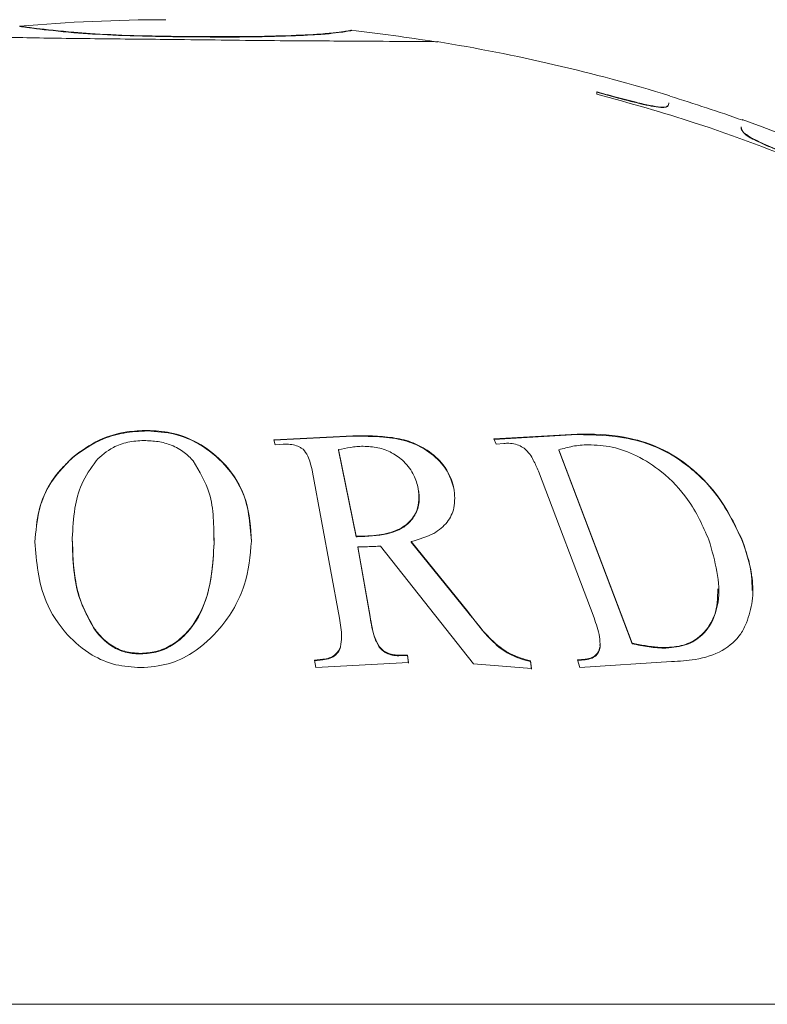
# Model space of a CAD drawing. Units: inches. Extents: x 4.2 to 31.5, y 0.7 to 21.4.
# Drawn here: x 5.4 to 5.6, y 7.8 to 8 of the extents above; entities that cross this region are included whole.
import ezdxf

# ---------------------------------------------------------------- set-up
doc = ezdxf.new("R2010")
doc.units = ezdxf.units.IN
doc.header["$LTSCALE"] = 3
doc.header["$MEASUREMENT"] = 0

msp = doc.modelspace()

# ---------------------------------------------------------------- linework, layer by layer
at = {"color": 7, "linetype": 'Continuous', "lineweight": 15}
for p, q in [((5.381927624030284, 8.008126249858405), (5.381927624030284, 8.00822662803309)), ((5.396000619157267, 8.006538700036144), (5.396000619157267, 8.006639434935842)), ((5.424497702844755, 8.005471001997911), (5.424497702844755, 8.005571978240365)), ((5.468062546387537, 8.007119456959188), (5.468062546387537, 8.007220061068175)), ((5.53172748899942, 7.991061417482334), (5.536408734779705, 7.989809644217508)), ((5.536408734779705, 7.989809644217508), (5.536408734779705, 7.989914298271058)), ((5.548316653733306, 7.987124619129598), (5.548316653733306, 7.987229930785565)), ((5.550452472120562, 7.988198073053724), (5.550452472120562, 7.988303120816005)), ((5.56917689200476, 7.982023985122709), (5.56917689200476, 7.981922459712655)), ((5.571810655993114, 7.979147103427239), (5.571810655993114, 7.979254418569244)), ((5.415044096321833, 7.903152790378128), (5.415044096321833, 7.90328385776137)), ((5.46843208479036, 7.901891206350006), (5.447918197031752, 7.900844577241275)), ((5.447918197031752, 7.900712571717917), (5.46843208479036, 7.901759604997324)), ((5.447918197031752, 7.900844577241275), (5.448206595209288, 7.899491803749097)), ((5.46843208479036, 7.901759604997324), (5.46843208479036, 7.901891206350006)), ((5.526638076253545, 7.902318226114083), (5.505008212938387, 7.901068867769244)), ((5.505008212938387, 7.900936949067675), (5.526638076253545, 7.902186788951036)), ((5.505008212938387, 7.901068867769244), (5.50562262644705, 7.89971161133407)), ((5.526638076253545, 7.902186788951036), (5.526638076253545, 7.902318226114083)), ((5.448206595209288, 7.899491803749097), (5.450325694861613, 7.89966523684786)), ((5.469222045015783, 7.875801627576761), (5.464707986584794, 7.898288413607204)), ((5.464707986584794, 7.898155410468434), (5.464707986584794, 7.898288413607204)), ((5.464707986584794, 7.898155410468434), (5.469222045015783, 7.875659152113652)), ((5.50562262644705, 7.89971161133407), (5.5076288746386, 7.899893935492748)), ((5.540894977464754, 7.848032290346151), (5.521910853952203, 7.89824140264512)), ((5.521910853952203, 7.898108381017732), (5.521910853952203, 7.89824140264512)), ((5.521910853952203, 7.898108381017732), (5.540894977464754, 7.847876075366973)), ((5.395583488863789, 7.896125621465547), (5.395583488863789, 7.89625942727541)), ((5.51660683529579, 7.89270901693644), (5.53103928322376, 7.854635838111535)), ((5.457936898938309, 7.892457055941493), (5.464933689506344, 7.854511369551096)), ((5.432373065076354, 7.873930466138471), (5.432311804756239, 7.875252279022535)), ((5.432377391641998, 7.875252279022535), (5.432377391641998, 7.875402725771759)), ((5.469222045015783, 7.875659152113652), (5.469222045015783, 7.875801627576761)), ((5.471541769487264, 7.875701186493938), (5.471541769487264, 7.875843643000255)), ((5.395570339008765, 7.874572171550797), (5.395570339008765, 7.874431047878757)), ((5.432373065076354, 7.873930466138471), (5.432373065076354, 7.874073725602839)), ((5.472870908914167, 7.854917146343595), (5.469723607063671, 7.873072876547971)), ((5.469723607063671, 7.872929159008383), (5.469723607063671, 7.873072876547971)), ((5.469723607063671, 7.872929159008383), (5.472870908914167, 7.854764579151401)), ((5.475616961126351, 7.873236308847448), (5.499742095629752, 7.84266582110315)), ((5.498287565690877, 7.856255627918502), (5.483541641482979, 7.874393031648871)), ((5.483541641482979, 7.874249917712682), (5.483541641482979, 7.874393031648871)), ((5.483541641482979, 7.874249917712682), (5.498287565690877, 7.856103750196051)), ((5.569584326603932, 7.874440833641346), (5.569584326603932, 7.874583860745616)), ((5.472870908914167, 7.854764579151401), (5.472870908914167, 7.854917146343595)), ((5.498287565690877, 7.856103750196051), (5.498287565690877, 7.856255627918502)), ((5.401200983800132, 7.851817474463905), (5.401200983800132, 7.851971581230623)), ((5.465234626735076, 7.846958829320563), (5.465234626735076, 7.847115543222898)), ((5.475290945795225, 7.84687809354465), (5.475290945795225, 7.847034851514683)), ((5.532606664623408, 7.847011844964431), (5.532540701082882, 7.847656988776023)), ((5.532606664623408, 7.847011844964431), (5.532606664623408, 7.84716852994291)), ((5.540894977464754, 7.847876075366973), (5.540894977464754, 7.848032290346151)), ((5.549697391405183, 7.846736859768684), (5.549697391405183, 7.84689369488742)), ((5.413288629154226, 7.845213763985702), (5.413288629154226, 7.845371435942472)), ((5.482588673591992, 7.844952208301322), (5.480381800581285, 7.844918474669447)), ((5.480381800581285, 7.844760551977077), (5.480381800581285, 7.844918474669447)), ((5.480381800581285, 7.844760551977077), (5.482588673591992, 7.844794304309614)), ((5.482889610820724, 7.843021694897655), (5.482588673591992, 7.844952208301322)), ((5.482588673591992, 7.844794304309614), (5.482588673591992, 7.844952208301322)), ((5.482588673591992, 7.844794304309614), (5.482889610820724, 7.84286271352551)), ((5.46057009968972, 7.843836169762195), (5.458451000037394, 7.843627580495385)), ((5.458451000037394, 7.843627580495385), (5.458751937266127, 7.841688325778416)), ((5.458475247759922, 7.843471326945482), (5.46057009968972, 7.843677644720232)), ((5.458751937266127, 7.841688325778416), (5.482889610820724, 7.843021694897655)), ((5.46057009968972, 7.843677644720232), (5.46057009968972, 7.843836169762195)), ((5.499742095629752, 7.84266582110315), (5.514788957066384, 7.84147244397121)), ((5.514788957066384, 7.84147244397121), (5.514488019837651, 7.843413993670449)), ((5.514488019837651, 7.843255232421226), (5.514488019837651, 7.843413993670449)), ((5.514488019837651, 7.843255232421226), (5.514788957066384, 7.841312587298595)), ((5.528732097803476, 7.843873994698899), (5.526725849611926, 7.843656276324834)), ((5.526725849611926, 7.843656276324834), (5.527340263120587, 7.841708949567656)), ((5.526774240756999, 7.843502905068696), (5.528732097803476, 7.843715490785649)), ((5.527340263120587, 7.841708949567656), (5.551089226088072, 7.843261933215409)), ((5.528732097803476, 7.843715490785649), (5.528732097803476, 7.843873994698899)), ((5.001191209301017, 7.754250553253792), (5.838435910016178, 7.754250553253792))]:
    msp.add_line(p, q, dxfattribs=at)
for centre, radius, start, end in [((5.420795766287576, 7.559921625177138), 0.4500000000000001, 90.12505853141018, 94.9634374110672), ((5.41883135302962, 7.559921625177138), 0.4499000000000012, 80.91307072442812, 83.74006000707143), ((5.41883135302962, 7.559921625177138), 0.4500000000000005, 72.96540375916439, 80.86583654700411), ((5.41883135302962, 7.559921625177138), 0.4499000000000011, 70.41599031442571, 72.952212627906), ((5.41883135302962, 7.559921625177138), 0.4500000000000005, 25.58451896681459, 70.44731223479266)]:
    msp.add_arc(centre, radius, start, end, dxfattribs=at)
for points, knots in [([(5.396000619157267, 8.006639434935842), (5.392311261665146, 8.007000866909031), (5.385832914768568, 8.007635525303304), (5.382480628432379, 8.00821762062179), (5.382113618972157, 8.00822359852205), (5.381927624030284, 8.00822662803309)], [0, 0, 0, 0, 0.3948340009813084, 0.6933108624965278, 0.9999999999999999, 0.9999999999999999, 0.9999999999999999, 0.9999999999999999]), ([(5.381927624030284, 8.008126249858405), (5.382170460087425, 8.008115783803815), (5.382583477638661, 8.00809798305261), (5.386242455965959, 8.007492554545085), (5.392284501973319, 8.00690194822765), (5.396000619157267, 8.006538700036144)], [0, 0, 0, 0, 0.3545491298639929, 0.6030200586051104, 1, 1, 1, 1]), ([(5.359457644284913, 8.005711984872459), (5.360375609433756, 8.005696263758704), (5.361949384971973, 8.005669311205777), (5.375960410912012, 8.005371883696952), (5.393257545050847, 8.005062408856887), (5.410749386242765, 8.004887363580973), (5.421340240297802, 8.004782420841082), (5.424702507347643, 8.00474910478228)], [0, 0, 0, 0, 0.2889370267271728, 0.4953587021490992, 0.7015635329264186, 0.9052556956693271, 1, 1, 1, 1]), ([(5.424497702844755, 8.005571978240365), (5.420092439552226, 8.005630959364654), (5.411233991774757, 8.005749563219787), (5.40161444874544, 8.006203296908428), (5.397361186893388, 8.00653373252374), (5.396000619157267, 8.006639434935842)], [0, 0, 0, 0, 0.4021974637290813, 0.8087700988761729, 1, 1, 1, 1]), ([(5.396000619157267, 8.006538700036144), (5.399150023142175, 8.006310882168833), (5.405421666616308, 8.005857211427436), (5.416241071201172, 8.005566615831414), (5.422598372401815, 8.005492996713501), (5.424497702844755, 8.005471001997911)], [0, 0, 0, 0, 0.4142926684546546, 0.825011946052635, 1, 1, 1, 1]), ([(5.468062546387537, 8.007220061068175), (5.467824738715581, 8.007162269568086), (5.467346983903108, 8.00704616663894), (5.462080034208245, 8.006250718388596), (5.451666902028051, 8.005744655148076), (5.439866739362151, 8.005475107699775), (5.430156014307005, 8.005522549101654), (5.425226660519141, 8.00556561030706), (5.424497702844755, 8.005571978240365)], [0, 0, 0, 0, 0.2447722235045043, 0.4917465730885003, 0.6586429907499055, 0.8259735855243296, 0.9742648030883917, 1, 1, 1, 1]), ([(5.424497702844755, 8.005471001997913), (5.429762633850547, 8.005431409997218), (5.440086127749633, 8.005353777873038), (5.452356172359354, 8.005674339050529), (5.461989498678804, 8.006160726910247), (5.467300124155169, 8.006929109839685), (5.4677968106226, 8.00705311309452), (5.468062546387537, 8.007119456959188)], [0, 0, 0, 0, 0.1837985265677436, 0.3603927507492842, 0.511526449680168, 0.7386582863492557, 1, 1, 1, 1]), ([(5.424702507347643, 8.00474910478228), (5.433229843810161, 8.004642157101143), (5.449654341784977, 8.004436165232525), (5.469454949298083, 8.004366321069494), (5.48355009821547, 8.004241414861328), (5.489853500939241, 8.00424030221195), (5.490350252585234, 8.004182236482922), (5.490532526132908, 8.004160930370475)], [0, 0, 0, 0, 0.2371341445036018, 0.4567439426459369, 0.6576888749737946, 0.8743954576283517, 1, 1, 1, 1]), ([(5.536408734779705, 7.989914298271058), (5.53486946458862, 7.990330352290004), (5.533310188017273, 7.990751813894286), (5.531747538654458, 7.991160523782863), (5.53172748899942, 7.991165767756637)], [0, 0, 0, 0, 0.9871694472756813, 1, 1, 1, 1]), ([(5.53172748899942, 7.991165767756637), (5.53172748899942, 7.991139287518331), (5.53172748899942, 7.990960088935254), (5.53172748899942, 7.990772706364802), (5.53172748899942, 7.990613013383379)], [0, 0, 0, 0, 0.1477703553892767, 1, 1, 1, 1]), ([(5.53172748899942, 7.990613013383379), (5.540289874024234, 7.98823330907652), (5.559335217213087, 7.982940124399496), (5.577760677054031, 7.975772393628485), (5.587902438362846, 7.971827123592733)], [0, 0, 0, 0, 0.4495789306556209, 0.9999999999999999, 0.9999999999999999, 0.9999999999999999, 0.9999999999999999]), ([(5.548316653733306, 7.987229930785565), (5.54746217575807, 7.987344621730498), (5.545746162465148, 7.987574950880911), (5.541446517738821, 7.988562026238316), (5.538268075365333, 7.989415202876577), (5.536408734779705, 7.989914298271058)], [0, 0, 0, 0, 0.2915918129713684, 0.5855919539965162, 1, 1, 1, 1]), ([(5.536408734779705, 7.989809644217508), (5.538663319643228, 7.98920584624863), (5.541992516046593, 7.98831425770882), (5.546117450277253, 7.987411516722898), (5.547559088200633, 7.987223447515617), (5.548316653733306, 7.987124619129598)], [0, 0, 0, 0, 0.49888379571665, 0.7366687168303956, 1, 1, 1, 1]), ([(5.550452472120562, 7.988303120816005), (5.550441133309366, 7.988179686319364), (5.550418456351031, 7.987932824555054), (5.550131684063685, 7.987521391701013), (5.549741800582257, 7.987165003037715), (5.54857486970763, 7.987218166817743), (5.548316653733306, 7.987229930785565)], [0, 0, 0, 0, 0.25075850989658, 0.5015023340535636, 0.889693500010552, 1, 1, 1, 1]), ([(5.548316653733306, 7.987124619129598), (5.548860488624909, 7.987143451238854), (5.549952545860782, 7.987181267387648), (5.550333646545295, 7.987664655619978), (5.550408958717299, 7.988002737934585), (5.550452472120562, 7.988198073053732)], [0, 0, 0, 0, 0.2952023997101146, 0.5927863798896834, 0.9999999999999999, 0.9999999999999999, 0.9999999999999999, 0.9999999999999999]), ([(5.571810655993113, 7.979254418569244), (5.571216171281749, 7.979631826653007), (5.56972223716589, 7.980580249381391), (5.569340192044885, 7.98139879292638), (5.569232051697673, 7.981862989073599), (5.569177455241704, 7.982097346232289)], [0, 0, 0, 0, 0.2465652072169436, 0.6196158922230302, 1, 1, 1, 1]), ([(5.569177455241704, 7.981990753932649), (5.56918558555828, 7.98184871535669), (5.569205739451903, 7.981496622012821), (5.569670527249306, 7.980761406615646), (5.570394003600991, 7.979965712844523), (5.571509323496159, 7.979321227736853), (5.571810655993114, 7.979147103427239)], [0, 0, 0, 0, 0.2479512366796757, 0.614635703349986, 0.8958838748862039, 1, 1, 1, 1]), ([(5.583308965940941, 7.97425619769546), (5.581986527663999, 7.974784317378357), (5.57892393150306, 7.976007374319132), (5.574781773879221, 7.977771628469308), (5.572653674775181, 7.978833694803972), (5.571810655993114, 7.979254418569244)], [0, 0, 0, 0, 0.3145555967675913, 0.728470114530191, 1, 1, 1, 1]), ([(5.571810655993114, 7.979147103427239), (5.573050880531373, 7.978537934619948), (5.575581502107152, 7.97729495346656), (5.579825053466411, 7.975540215168787), (5.582406313943236, 7.974508405555987), (5.583308965940941, 7.974147587646828)], [0, 0, 0, 0, 0.3846233011172467, 0.7848062946089296, 1, 1, 1, 1]), ([(5.415044096321833, 7.90328385776137), (5.413259845468983, 7.903203458971486), (5.408937135145933, 7.903008676562697), (5.401757449220655, 7.900865129239497), (5.397799811280723, 7.897912777786054), (5.395583488863789, 7.89625942727541)], [0, 0, 0, 0, 0.2362111542608656, 0.5722695288684496, 1, 1, 1, 1]), ([(5.395583488863789, 7.896125621465547), (5.398079385847536, 7.897960643579451), (5.401899189555071, 7.900769022418703), (5.409028699907027, 7.902838699100387), (5.41299056513527, 7.903045566150531), (5.415044096321833, 7.903152790378128)], [0, 0, 0, 0, 0.4759128776356346, 0.7283528872765013, 1, 1, 1, 1]), ([(5.442078290702982, 7.874534610218951), (5.441720297522608, 7.879182167701242), (5.441128288997157, 7.886867771234711), (5.434685391048212, 7.895533040662735), (5.428106720739774, 7.900417034105849), (5.421420069909231, 7.902905887424891), (5.417068314803679, 7.903163861257275), (5.415044096321833, 7.90328385776137)], [0, 0, 0, 0, 0.3571046979273244, 0.590539253934106, 0.7616760829165455, 0.8891436521760272, 1, 1, 1, 1]), ([(5.415044096321833, 7.903152790378128), (5.41746520490636, 7.902981383803383), (5.422318077091592, 7.902637816313574), (5.429536023570341, 7.899489073402303), (5.436355146412455, 7.893740183681243), (5.441493290552098, 7.884977551245527), (5.441880218043927, 7.877975825248571), (5.442078290702982, 7.874391560714574)], [0, 0, 0, 0, 0.1322350698944929, 0.2650520908910971, 0.4601536072291733, 0.7236463865829992, 1, 1, 1, 1]), ([(5.401727623950414, 7.895376623706647), (5.40307887220408, 7.896645316616735), (5.405267966847714, 7.898700667176011), (5.409928721912352, 7.900395579545857), (5.412766046000435, 7.90056160274859), (5.414191440840423, 7.900645008312829)], [0, 0, 0, 0, 0.4452318658447097, 0.721299502183602, 0.9999999999999999, 0.9999999999999999, 0.9999999999999999, 0.9999999999999999]), ([(5.414191440840423, 7.900645008312829), (5.415420567690939, 7.900594984908333), (5.417886563226284, 7.900494623019648), (5.421556134633811, 7.899458031917214), (5.424716065949359, 7.897712032061829), (5.426234389400284, 7.89612048593763), (5.426956194959167, 7.89536387058076)], [0, 0, 0, 0, 0.2329174971688723, 0.4673020590852416, 0.746757296856783, 1, 1, 1, 1]), ([(5.494651240843692, 7.888310131692001), (5.493962486931678, 7.890392963494874), (5.492779439450977, 7.893970567736575), (5.488219954694735, 7.897969131045633), (5.483592996404509, 7.900441074483828), (5.476872892080403, 7.901893016399076), (5.471834871788127, 7.901891936044599), (5.46843208479036, 7.901891206350006)], [0, 0, 0, 0, 0.2530484895363181, 0.4346521635939116, 0.5729040810702783, 0.7115302528728991, 1, 1, 1, 1]), ([(5.46843208479036, 7.901759604997325), (5.471052122314987, 7.901757907219315), (5.475709439236605, 7.901754889289157), (5.48219408208724, 7.900813733109294), (5.487518808291469, 7.898365734976372), (5.491663120227217, 7.894881911885248), (5.493895831904825, 7.891195414568118), (5.494461375589533, 7.888932720782495), (5.494651240843692, 7.888173085510618)], [0, 0, 0, 0, 0.2230488941833458, 0.396486454664889, 0.5374775698747634, 0.722491137486023, 0.906834269151561, 0.9999999999999999, 0.9999999999999999, 0.9999999999999999, 0.9999999999999999]), ([(5.569584326603932, 7.874583860745616), (5.5674339104946, 7.879113599436763), (5.564092601682796, 7.88615189111353), (5.555845246372895, 7.89414919835315), (5.548388764458218, 7.89890638533982), (5.53885456815616, 7.901946534885228), (5.531593289225895, 7.902362360140098), (5.527114896033079, 7.902322472950027), (5.526638076253545, 7.902318226114083)], [0, 0, 0, 0, 0.3146856225361649, 0.488957387811924, 0.6240215343050325, 0.7598933196373729, 0.9744355599283454, 1, 1, 1, 1]), ([(5.526638076253545, 7.902186788951036), (5.531021729155442, 7.90211895287929), (5.537872773845527, 7.902012934458228), (5.547568887196316, 7.899117746616989), (5.555617772141816, 7.894318762710613), (5.564099008813566, 7.8860623234511), (5.567546633552922, 7.878757999926463), (5.569584326603932, 7.874440833641346)], [0, 0, 0, 0, 0.2312039561205704, 0.3613398851037055, 0.4915479916798073, 0.6994832087439723, 1, 1, 1, 1]), ([(5.450325694861613, 7.89966523684786), (5.450777617836978, 7.899684112357225), (5.451790295288993, 7.899726408951498), (5.453400465415789, 7.899500110436986), (5.454660341795449, 7.898947302341019), (5.455280373178491, 7.898521844014874), (5.455491783954857, 7.898376776398134)], [0, 0, 0, 0, 0.2427408772480498, 0.5439382958405994, 0.8444976148237247, 1, 1, 1, 1]), ([(5.455491783954857, 7.898376776398134), (5.455939352967586, 7.897800578069589), (5.456821470544451, 7.896664943879298), (5.457422793508292, 7.894641571967697), (5.457751941303314, 7.893242970452845), (5.457936898938309, 7.892457055941493)], [0, 0, 0, 0, 0.3109137600558994, 0.6127825761712823, 1, 1, 1, 1]), ([(5.464707986584794, 7.898288413607204), (5.46573452953931, 7.898495509625492), (5.467278714284381, 7.898807035325218), (5.469414498161884, 7.899086791290429), (5.470522026116732, 7.899132184923606), (5.471077824592967, 7.899154965127066)], [0, 0, 0, 0, 0.4969602150381088, 0.7475560370790851, 0.9999999999999999, 0.9999999999999999, 0.9999999999999999, 0.9999999999999999]), ([(5.471077824592967, 7.899154965127066), (5.472365443569643, 7.899098553408146), (5.474955567737785, 7.898985077792151), (5.478749402558306, 7.897519149146886), (5.482083230068347, 7.89502965757756), (5.484427670804785, 7.891759195250385), (5.485086051944531, 7.889312974787194), (5.485397421060163, 7.888156080313339)], [0, 0, 0, 0, 0.1687104269514033, 0.3393713219358397, 0.5294451023741477, 0.7774598124329324, 1, 1, 1, 1]), ([(5.507628874638599, 7.899893935492748), (5.508058357868511, 7.899918109729005), (5.509020131871346, 7.899972244909035), (5.510633809220168, 7.899735399414032), (5.511979432844641, 7.899195944038552), (5.512671148434507, 7.898769282754798), (5.512895276141421, 7.898631037186014)], [0, 0, 0, 0, 0.2431052915338623, 0.5444039093154215, 0.8523790578370274, 1, 1, 1, 1]), ([(5.512895276141421, 7.898631037186014), (5.513407664406441, 7.898127981736308), (5.514398591194579, 7.897155104028005), (5.51550098197926, 7.89513742311481), (5.51617238820932, 7.89366304399698), (5.51660683529579, 7.89270901693644)], [0, 0, 0, 0, 0.2742549418028447, 0.5303918671940642, 1, 1, 1, 1]), ([(5.521910853952203, 7.89824140264512), (5.52307626526505, 7.898573114764173), (5.524834630494636, 7.899073599914733), (5.527401020488746, 7.899461624205788), (5.528770986697997, 7.899523211624429), (5.529459362772913, 7.899554157866186)], [0, 0, 0, 0, 0.4944001905050882, 0.7459478854378371, 1, 1, 1, 1]), ([(5.529459362772913, 7.899554157866186), (5.531555230337234, 7.899450388692029), (5.535767058711829, 7.89924185550054), (5.54260015897705, 7.896674045918947), (5.549596489492902, 7.892087543056975), (5.556519426784747, 7.884617729700524), (5.559261560839992, 7.878413857735969), (5.560832068868291, 7.874860701496856)], [0, 0, 0, 0, 0.1390404293420017, 0.2794138501343248, 0.4476296259208579, 0.6836397894454189, 1, 1, 1, 1]), ([(5.395583488863789, 7.89625942727541), (5.393262058359425, 7.893795981031555), (5.389289057654975, 7.889579928195248), (5.386485053197624, 7.881978836382547), (5.386097151872508, 7.877106899293454), (5.385878263237161, 7.874357716468142)], [0, 0, 0, 0, 0.3798181701234418, 0.65003792042295, 1, 1, 1, 1]), ([(5.385878263237162, 7.874214586451112), (5.386105293535414, 7.877070390959239), (5.38662663044329, 7.883628265847432), (5.390347115309893, 7.891156239780122), (5.394508341063569, 7.895105293230261), (5.395583488863789, 7.896125621465547)], [0, 0, 0, 0, 0.3639068001466918, 0.8356507805533756, 1, 1, 1, 1]), ([(5.395570949812591, 7.87525586670918), (5.395716597351436, 7.877864745664261), (5.395983527169411, 7.882646066310847), (5.397623885282954, 7.889515297986242), (5.400342956187488, 7.893398917660853), (5.401727623950414, 7.895376623706663)], [0, 0, 0, 0, 0.3708114492086041, 0.6795901491097233, 1, 1, 1, 1]), ([(5.426956194959167, 7.89536387058076), (5.428577101822552, 7.892622422144226), (5.431341815596377, 7.887946446970119), (5.4322998644694, 7.880634928027161), (5.432348576752621, 7.876268691679291), (5.432373065076354, 7.874073725602839)], [0, 0, 0, 0, 0.4133908297352852, 0.7051036347368749, 0.9999999999999999, 0.9999999999999999, 0.9999999999999999, 0.9999999999999999]), ([(5.485397421060163, 7.888156080313339), (5.485536749372064, 7.886204504447878), (5.485760403884376, 7.883071768950885), (5.48319299183192, 7.879302511773594), (5.479567603047379, 7.876960276388115), (5.47532752088681, 7.876044863608514), (5.472561547672886, 7.875897846344624), (5.471541769487263, 7.875843643000257)], [0, 0, 0, 0, 0.3100280837847079, 0.4976675518109376, 0.6866670093860758, 0.8844782201593705, 1, 1, 1, 1]), ([(5.471541769487263, 7.875701186493938), (5.474162507291772, 7.875913460268189), (5.478276442783635, 7.876246679643426), (5.482534539686113, 7.878606164639894), (5.484788756473332, 7.881366213135514), (5.485838153465039, 7.884603674066343), (5.485538134960456, 7.886928558515054), (5.485397421060163, 7.888018969784739)], [0, 0, 0, 0, 0.2932744746980919, 0.4603712237991941, 0.6266829285136614, 0.8249077961098482, 1, 1, 1, 1]), ([(5.483541641482979, 7.874393031648871), (5.485616958048563, 7.874996474954663), (5.489420675598328, 7.876102488336231), (5.493140625296753, 7.879342160306923), (5.495114733297567, 7.883447396791919), (5.494818526211795, 7.886555055873717), (5.494651240843691, 7.888310131692001)], [0, 0, 0, 0, 0.2675469359221396, 0.4903699958020313, 0.7121822976405509, 1, 1, 1, 1]), ([(5.401200983800132, 7.851971581230623), (5.40008983018369, 7.853925520624049), (5.397867890190692, 7.85783275362757), (5.395864684134883, 7.865755145946835), (5.395686234207871, 7.871527038429025), (5.395570949812591, 7.87525586670918)], [0, 0, 0, 0, 0.2614938403250559, 0.5229012560849896, 1, 1, 1, 1]), ([(5.395570949812591, 7.875113144546852), (5.395629986346946, 7.872371836479767), (5.39574261210169, 7.867142161441806), (5.397216977136632, 7.859178534430301), (5.399859853453616, 7.854295417333303), (5.401200983800131, 7.851817474463905)], [0, 0, 0, 0, 0.3517506500514093, 0.6710451905230153, 1, 1, 1, 1]), ([(5.471541769487264, 7.875843643000255), (5.471348430355839, 7.875840411093482), (5.470961739088326, 7.875833947062545), (5.470184633628423, 7.875842060645963), (5.469607035884229, 7.875817798932023), (5.469222045015782, 7.875801627576763)], [0, 0, 0, 0, 0.2500597317017176, 0.5001362832928932, 1, 1, 1, 1]), ([(5.469222045015783, 7.875659152113652), (5.469413723825273, 7.875671038421283), (5.469797176218599, 7.875694816913653), (5.470573948747359, 7.875693075093956), (5.471154718291502, 7.875697942580131), (5.471541769487263, 7.875701186493938)], [0, 0, 0, 0, 0.2500317328435124, 0.5001870922590655, 1, 1, 1, 1]), ([(5.560832068868291, 7.874860701496856), (5.562425280192786, 7.869323580622681), (5.564605212494338, 7.861747342326088), (5.561657686173156, 7.853120973115353), (5.558191999833529, 7.849035918702493), (5.553689193556441, 7.84716112695662), (5.55085600767575, 7.84697131675718), (5.549697391405186, 7.846893694887435)], [0, 0, 0, 0, 0.464365207739413, 0.6353737890915307, 0.807653907988449, 0.9213410905006141, 1, 1, 1, 1]), ([(5.385878263237162, 7.87435771646814), (5.386265580628471, 7.869103156457852), (5.38688456207382, 7.860705714920709), (5.393334210306358, 7.850722445480124), (5.399773121871982, 7.845110098329003), (5.406588862110826, 7.842110529238187), (5.411128056069328, 7.84181070534751), (5.413326246307817, 7.84166550997675)], [0, 0, 0, 0, 0.3751750690024197, 0.5995765015477591, 0.7654676213232731, 0.8864232746760955, 1, 1, 1, 1]), ([(5.432373065076354, 7.874073725602839), (5.43206790244552, 7.868311583802846), (5.431635291089159, 7.860142929689387), (5.426046639456292, 7.851151138926729), (5.421581584529893, 7.847485645281754), (5.417496464360513, 7.845660862192052), (5.414650129703688, 7.845465083620795), (5.413288629154226, 7.845371435942472)], [0, 0, 0, 0, 0.4997898325465119, 0.7085230480620073, 0.8201966785935842, 0.9139938375472059, 1, 1, 1, 1]), ([(5.413288629154226, 7.845213763985702), (5.414837115589756, 7.845337201703895), (5.417942828976847, 7.845584773891201), (5.422479472499226, 7.847860983487532), (5.426974299458754, 7.852102988712778), (5.431657698083289, 7.8611106921517), (5.432084016494401, 7.868750554949155), (5.432373065076354, 7.873930466138471)], [0, 0, 0, 0, 0.09757779469915491, 0.1957063725755144, 0.3337332147545309, 0.5482637754812112, 1, 1, 1, 1]), ([(5.413326246307817, 7.84166550997675), (5.415756105513552, 7.841858039676981), (5.420630957446301, 7.842244298180793), (5.427997592174381, 7.845922588330748), (5.435316858325132, 7.8527845608762), (5.441025891093662, 7.862909083207297), (5.441730027031335, 7.870687451130279), (5.442078290702982, 7.874534610218951)], [0, 0, 0, 0, 0.1246661829918984, 0.2501088053465055, 0.4413855239539203, 0.7237108375608715, 0.9999999999999999, 0.9999999999999999, 0.9999999999999999, 0.9999999999999999]), ([(5.469723607063671, 7.873072876547972), (5.469928723676738, 7.873072122060766), (5.470338957354344, 7.873070613084697), (5.471159433822857, 7.873065723078824), (5.471772533669919, 7.873073769320705), (5.472181261098321, 7.873079133405803)], [0, 0, 0, 0, 0.2500049113076583, 0.5000103728887805, 0.9999999999999999, 0.9999999999999999, 0.9999999999999999, 0.9999999999999999]), ([(5.472181261098321, 7.873079133405803), (5.472755564141806, 7.87309968953936), (5.473617212406405, 7.873130530672815), (5.474759678911834, 7.873192719689787), (5.475331199866418, 7.873221779101698), (5.475616961126351, 7.873236308847448)], [0, 0, 0, 0, 0.4998307335158124, 0.7499146818249577, 0.9999999999999999, 0.9999999999999999, 0.9999999999999999, 0.9999999999999999]), ([(5.570637606904496, 7.853319015909905), (5.571211217674324, 7.855165939329799), (5.572358825763792, 7.858861030790405), (5.572248927183535, 7.866080853541193), (5.570597451596646, 7.87135087746926), (5.569584326603931, 7.874583860745616)], [0, 0, 0, 0, 0.2786414516483408, 0.5574706766213079, 1, 1, 1, 1]), ([(5.569584326603932, 7.874440833641346), (5.570498578244129, 7.871800666780435), (5.571985491245683, 7.867506774093615), (5.572027680247088, 7.863303494375111), (5.572043928683247, 7.861684666721279)], [0, 0, 0, 0, 0.6148655901473512, 1, 1, 1, 1]), ([(5.549697391405183, 7.846736859768684), (5.551552326113651, 7.846924254170233), (5.555274613745635, 7.847300297520984), (5.559785494491034, 7.850364226901241), (5.562976099301998, 7.855341994364271), (5.563090645990062, 7.859776084754973), (5.563151745323235, 7.862141233592329)], [0, 0, 0, 0, 0.1979345839700287, 0.3971942788555681, 0.6784627454808422, 1, 1, 1, 1]), ([(5.464933689506344, 7.854511369551096), (5.465052238846795, 7.853704591463626), (5.465291164313858, 7.852078603241083), (5.465589366910505, 7.849592569740698), (5.465353374927047, 7.847944720296227), (5.465234626735076, 7.847115543222898)], [0, 0, 0, 0, 0.328531504368942, 0.6621255152245058, 1, 1, 1, 1]), ([(5.475290945795225, 7.847034851514683), (5.474841633235711, 7.847857037099816), (5.473917022859096, 7.849548958029736), (5.4733661311764, 7.85222676842374), (5.473036232374337, 7.854018998944346), (5.472870908914167, 7.854917146343595)], [0, 0, 0, 0, 0.320463993204537, 0.6594614977368383, 1, 1, 1, 1]), ([(5.472870908914167, 7.854764579151401), (5.473031793478428, 7.853886831957508), (5.47335244574508, 7.852137430897436), (5.473900300531396, 7.84946052921841), (5.474824305134369, 7.847744647741307), (5.475290945795225, 7.846878093544664)], [0, 0, 0, 0, 0.3326394261107367, 0.6629696667882856, 1, 1, 1, 1]), ([(5.514488019837651, 7.843413993670449), (5.512697006010352, 7.84393371716788), (5.509146198606651, 7.844964104546482), (5.503282043546518, 7.84951066607212), (5.500316379236068, 7.853515747924787), (5.498287565690878, 7.856255627918506)], [0, 0, 0, 0, 0.2432861215363812, 0.4823313747781607, 1, 1, 1, 1]), ([(5.498287565690877, 7.856103750196051), (5.49992350490609, 7.853979230638511), (5.502581465374329, 7.850527458747822), (5.506996325594031, 7.846162934951395), (5.511110836223187, 7.844159335388119), (5.513589259815484, 7.843495838706027), (5.514488019837651, 7.843255232421226)], [0, 0, 0, 0, 0.4064929012020499, 0.660441446703755, 0.8768646111036081, 0.9999999999999999, 0.9999999999999999, 0.9999999999999999, 0.9999999999999999]), ([(5.53103928322376, 7.854635838111535), (5.531297347459513, 7.853822589086112), (5.531817937789243, 7.852182030187816), (5.532546631019022, 7.849670610707444), (5.532586560980335, 7.848006409646231), (5.532606664623408, 7.84716852994291)], [0, 0, 0, 0, 0.327996933140663, 0.6616648412182486, 1, 1, 1, 1]), ([(5.413288629154226, 7.845371435942472), (5.411880982565624, 7.845473390042744), (5.409052886094328, 7.845678225570034), (5.405060625073723, 7.847645998993261), (5.402672773265889, 7.849961842481138), (5.401497621402286, 7.851566520522232), (5.401200983800131, 7.851971581230624)], [0, 0, 0, 0, 0.2658272968847609, 0.5340724343605557, 0.8823882766736237, 0.9999999999999999, 0.9999999999999999, 0.9999999999999999, 0.9999999999999999]), ([(5.401200983800132, 7.851817474463905), (5.40233298811907, 7.850385957585169), (5.40410785685902, 7.848141483322768), (5.407940383430859, 7.846002224010665), (5.410915664074182, 7.845288439153561), (5.412730021587771, 7.845231342884835), (5.413288629154226, 7.845213763985702)], [0, 0, 0, 0, 0.417808889944486, 0.6550822515696648, 0.893806119998062, 1, 1, 1, 1]), ([(5.551089226088072, 7.843261933215409), (5.553175395888339, 7.843368688068177), (5.55801326570999, 7.843616254723803), (5.564625367074743, 7.845793236071851), (5.568814633407529, 7.849527809109352), (5.570172929099678, 7.852352633427316), (5.570637606904495, 7.853319015909905)], [0, 0, 0, 0, 0.2313693294440163, 0.536550139125237, 0.8414521482772452, 1, 1, 1, 1]), ([(5.465234626735076, 7.847115543222898), (5.464888704627809, 7.846411866400387), (5.464338670262493, 7.845292983200018), (5.462688099892563, 7.844267382483226), (5.461452279155899, 7.843936960020564), (5.460728880998092, 7.843854310752445), (5.46057009968972, 7.843836169762195)], [0, 0, 0, 0, 0.4268132768239993, 0.678655584288886, 0.9294669384848465, 0.9999999999999999, 0.9999999999999999, 0.9999999999999999, 0.9999999999999999]), ([(5.46057009968972, 7.843677644720232), (5.46125521393385, 7.843789308741227), (5.462517716301382, 7.843995078935155), (5.464128451874299, 7.845003921112257), (5.464879666426618, 7.84608140216298), (5.46517314776757, 7.846806859327228), (5.465234626735076, 7.846958829320563)], [0, 0, 0, 0, 0.3050785646042219, 0.5621871292211085, 0.9082862195964888, 1, 1, 1, 1]), ([(5.480381800581285, 7.844918474669447), (5.479933688287452, 7.844926389435278), (5.479032434171038, 7.844942307800792), (5.477641628135635, 7.845324403557271), (5.47630069393027, 7.846003451142691), (5.475632064674445, 7.846686417953175), (5.475290945795225, 7.847034851514683)], [0, 0, 0, 0, 0.230115417485819, 0.4628136074662436, 0.7259401700469232, 1, 1, 1, 1]), ([(5.475290945795225, 7.84687809354465), (5.475745664915266, 7.846432171264217), (5.476556640330601, 7.845636884700174), (5.478233365176963, 7.844940074024515), (5.479500688536802, 7.844775308365633), (5.480210544822144, 7.844763420076021), (5.480381800581285, 7.844760551977077)], [0, 0, 0, 0, 0.3547145908633537, 0.6326208861080254, 0.9113682722246991, 1, 1, 1, 1]), ([(5.532606664623408, 7.84716852994291), (5.532438694997098, 7.846553282654972), (5.532149898867306, 7.845495466194192), (5.530885835762941, 7.844404398668746), (5.529678729768653, 7.843998042217987), (5.528923406346109, 7.843899063945413), (5.528732097803476, 7.843873994698899)], [0, 0, 0, 0, 0.3724865455440534, 0.6404293152010347, 0.9089278292863282, 1, 1, 1, 1]), ([(5.528732097803476, 7.843715490785649), (5.529351131555436, 7.843825426023504), (5.530596831360978, 7.844046651932405), (5.531864264916218, 7.845045672562996), (5.532407058614465, 7.846118182893486), (5.532555279788862, 7.846781788374958), (5.532606664623408, 7.847011844964431)], [0, 0, 0, 0, 0.2975933809064289, 0.5988559033373635, 0.860932669572874, 1, 1, 1, 1]), ([(5.549697391405183, 7.84689369488742), (5.548984916367456, 7.84690796796158), (5.547198100328415, 7.846943763402099), (5.544240190104462, 7.847347965297234), (5.542014223229867, 7.84780332794661), (5.540894977464754, 7.848032290346151)], [0, 0, 0, 0, 0.2479627102787367, 0.6218656434941916, 1, 1, 1, 1]), ([(5.540894977464754, 7.847876075366973), (5.542363594713464, 7.847577865243503), (5.544575682740168, 7.847128689636889), (5.547520854873002, 7.846780195800688), (5.548969677683383, 7.846751348946638), (5.549697391405183, 7.846736859768684)], [0, 0, 0, 0, 0.4957578280367537, 0.7467295896924322, 1, 1, 1, 1])]:
    msp.add_open_spline(points, degree=3, knots=knots, dxfattribs=at)

doc.saveas('drawing.dxf')
